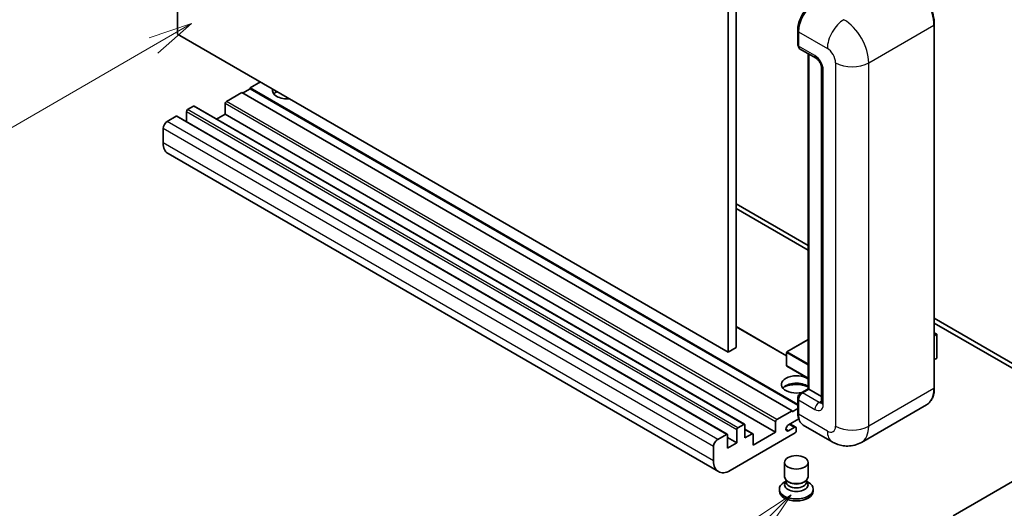
# Model space of a CAD drawing. Units: millimetres. Extents: x 1 to 11605, y 2 to 1548.
# Drawn here: x 89 to 257, y 471 to 555 of the extents above; entities that cross this region are included whole.
import ezdxf

# ---------------------------------------------------------------- set-up
doc = ezdxf.new("R2010")
doc.units = ezdxf.units.MM
for name, color, linetype, lineweight in [('Symbol (TK)', 100, 'Continuous', 18), ('Visible (ISO)', 7, 'Continuous', 35), ('Visible Narrow (ISO)', 7, 'Continuous', 25)]:
    doc.layers.add(name, color=color, linetype=linetype, lineweight=lineweight)
doc.styles.add('Note Text (TK2)', font='MS PGothic.ttf')

# ---------------------------------------------------------------- blocks, each defined once
blk = doc.blocks.new('バルーン4')
at = {"layer": 'Symbol (TK)', "color": 100}
for p, q in [((53.577, 191.844), (51.162, 191.028)), ((51.412, 190.594), (53.577, 191.844)), ((51.662, 190.161), (53.577, 191.844)), ((51.412, 190.594), (40.757, 184.442))]:
    blk.add_line(p, q, dxfattribs=at)
at = {"layer": 'Symbol (TK)'}
blk.add_circle((38.159, 182.942), 3, dxfattribs=at)
at = {"layer": 'Symbol (TK)', "color": 7, "insert": (38.159, 182.919), "char_height": 2, "attachment_point": 5, "style": 'Note Text (TK2)'}
blk.add_mtext('1', dxfattribs=at)
blk = doc.blocks.new('バルーン7')
at = {"layer": 'Symbol (TK)', "color": 100}
for p, q in [((87.72, 165.04), (85.599, 163.626)), ((85.953, 163.273), (87.72, 165.04)), ((86.306, 162.919), (87.72, 165.04)), ((85.953, 163.273), (79.626, 156.946))]:
    blk.add_line(p, q, dxfattribs=at)
at = {"layer": 'Symbol (TK)'}
blk.add_circle((77.513, 154.833), 3, dxfattribs=at)
at = {"layer": 'Symbol (TK)', "color": 7, "insert": (77.513, 154.81), "char_height": 2, "attachment_point": 5, "style": 'Note Text (TK2)'}
blk.add_mtext('11', dxfattribs=at)

msp = doc.modelspace()

# ---------------------------------------------------------------- linework, layer by layer
at = {"layer": 'Visible (ISO)'}
for p, q in [((115.738, 552.052), (115.738, 615.7387)), ((211.1974, 562.2582), (211.1974, 498.5714)), ((209.7832, 561.4417), (209.7832, 497.7549)), ((245.035, 491.6312), (245.035, 553.685)), ((209.7832, 497.7549), (115.738, 552.052)), ((221.6955, 550.2965), (221.6955, 552.746)), ((221.8041, 552.4602), (221.8041, 550.0107)), ((222.0112, 549.553), (224.8396, 547.92)), ((223.4632, 491.4898), (223.4632, 548.7146)), ((223.5718, 548.6519), (223.5718, 491.4271)), ((225.7538, 546.3365), (225.7538, 489.1817)), ((129.8802, 543.887), (128.1124, 542.8664)), ((126.6982, 542.0499), (124.0819, 540.5394)), ((220.7434, 487.7529), (126.6982, 542.0499)), ((128.1124, 542.7031), (126.8396, 541.9682)), ((221.6955, 488.8362), (128.1124, 542.8664)), ((128.1124, 542.8664), (128.1124, 542.7031)), ((221.6955, 488.6729), (128.1124, 542.7031)), ((123.8698, 540.1719), (123.8698, 538.3757)), ((117.223, 538.7839), (117.223, 537.0891)), ((118.425, 539.7229), (117.4351, 539.1513)), ((212.6202, 485.4407), (118.575, 539.7377)), ((115.4552, 538.0082), (113.9703, 537.1509)), ((209.6504, 483.7261), (115.6052, 538.0231)), ((123.8698, 538.3757), (122.402, 537.5282)), ((217.915, 484.0786), (123.8698, 538.3757)), ((113.2632, 535.9262), (113.2632, 533.4767)), ((208.1368, 477.3485), (114.0916, 531.6456)), ((211.1974, 523.0663), (223.4632, 515.9847)), ((211.1974, 522.2498), (223.4632, 515.1682)), ((245.035, 503.5302), (267.5892, 490.5085)), ((219.7949, 497.1385), (211.1974, 502.1022)), ((245.035, 502.7137), (267.5892, 489.692)), ((223.4632, 499.8898), (219.8449, 497.8007)), ((245.035, 501.0329), (245.4507, 500.7929)), ((245.4214, 500.776), (245.035, 500.5529)), ((245.4214, 500.776), (245.4507, 500.7929)), ((245.4507, 500.7929), (245.4507, 496.7343)), ((211.1974, 498.5714), (209.7832, 497.7549)), ((219.7949, 497.7141), (219.7949, 495.4279)), ((245.4214, 496.6935), (245.035, 496.4704)), ((223.4632, 493.2523), (219.8449, 495.3413)), ((222.2094, 490.7659), (223.4632, 491.4898)), ((223.5718, 491.4271), (222.5112, 490.8147)), ((223.5365, 491.4475), (223.4632, 491.4898)), ((223.5365, 491.4475), (223.5718, 491.4271)), ((223.5718, 491.4271), (225.7538, 490.1673)), ((221.6955, 487.4263), (221.6955, 489.8758)), ((220.7434, 487.5896), (221.6955, 488.1392)), ((221.8041, 489.59), (221.8041, 487.1405)), ((243.7192, 488.7825), (232.5822, 482.3526)), ((218.1271, 486.2423), (220.7434, 487.7529)), ((221.8878, 486.3723), (220.1247, 485.3544)), ((220.7434, 487.7529), (220.7434, 487.5896)), ((211.4803, 484.8543), (212.4702, 485.4258)), ((212.6824, 485.3034), (212.6824, 483.0988)), ((214.0345, 483.8077), (212.6824, 484.5883)), ((217.915, 484.0786), (217.915, 485.8749)), ((220.1247, 484.3338), (221.0969, 484.8951)), ((221.3469, 484.9199), (220.3595, 485.49)), ((221.4505, 484.691), (221.4505, 484.3236)), ((227.5822, 482.4516), (222.6325, 485.3094)), ((208.0155, 482.8539), (209.5004, 483.7112)), ((209.7125, 483.5887), (209.7125, 481.3842)), ((211.2682, 482.2823), (209.7125, 483.1805)), ((221.2384, 483.9562), (210.1368, 477.5467)), ((211.2682, 482.2823), (211.2682, 484.4869)), ((212.6824, 483.0988), (213.8845, 483.7929)), ((214.0966, 481.8741), (217.915, 484.0786)), ((214.0966, 483.6704), (214.0966, 481.8741)), ((207.3084, 479.1797), (207.3084, 481.6291)), ((209.7125, 481.3842), (211.2682, 482.2823)), ((219.4505, 476.4546), (219.4505, 478.9347)), ((223.4505, 476.4546), (223.4505, 478.9347)), ((262.8162, 478.2407), (248.2498, 469.8308)), ((219.6921, 475.7149), (219.3999, 475.5462)), ((219.713, 475.7529), (219.5445, 475.4471)), ((219.713, 475.5973), (219.713, 475.8827)), ((220.2219, 475.5309), (220.0363, 475.6381)), ((222.6791, 475.5309), (222.8647, 475.6381)), ((223.188, 475.5973), (223.188, 475.8827)), ((223.188, 475.7529), (223.3565, 475.4471)), ((223.2089, 475.7149), (223.5011, 475.5462)), ((218.5505, 474.3623), (218.5505, 474.0357)), ((224.3505, 474.3623), (224.3505, 474.0357))]:
    msp.add_line(p, q, dxfattribs=at)
for centre, start, end in [((219.8949, 497.7141), 120, 180), ((219.8949, 495.4279), 180, 240)]:
    msp.add_arc(centre, 0.1, start, end, dxfattribs=at)
for centre, major_axis, start_param, end_param in [((224.6325, 554.0932), (-2, -3.4641), 3.92699082, 5.49778714), ((222.5112, 550.419), (-0.5, -0.866), 5.49778714, 6.28318531), ((134.4764, 542.4581), (-2.55, 0), 6.12666207, 8.01050487), ((134.4764, 541.1926), (2.55, 0), 2.33658539, 2.69731031), ((134.4764, 540.4169), (-3.5, 0), 5.20803544, 5.35075369), ((124.0819, 540.2944), (-0.15, -0.2598), 3.92699082, 5.49778714), ((117.4351, 538.9064), (-0.15, -0.2598), 3.92699082, 5.49778714), ((118.425, 539.4779), (0.15, 0.2598), 0, 0.78539816), ((113.9703, 536.3344), (-0.5, -0.866), 3.92699082, 5.49778714), ((115.4552, 537.7633), (0.15, 0.2598), 0, 0.78539816), ((116.0916, 535.1097), (-2, -3.4641), 5.49778714, 6.28318531), ((245.3507, 496.7343), (0.1, 0), 5.49778714, 6.28318531), ((221.4505, 492.2436), (-2.55, 0), 3.80270382, 8.23711107), ((221.4505, 490.978), (2.55, 0), 0.66111116, 2.69731031), ((221.4505, 490.2024), (-3.5, 0), 4.09970042, 5.35075369), ((222.5112, 489.9982), (-0.5, -0.866), 3.92699082, 5.49778714), ((218.1271, 485.9974), (0.15, 0.2598), 0.78539816, 2.35619449), ((224.6325, 488.7735), (-2, -3.4641), 5.49778714, 6.28318531), ((211.4803, 484.6094), (0.15, 0.2598), 0.78539816, 2.35619449), ((212.4702, 485.1809), (0.15, 0.2598), 5.49778714, 7.06858347), ((220.1247, 484.8441), (-0.3125, -0.5413), 3.92699082, 7.06858347), ((221.0969, 484.4869), (0.25, 0.433), 5.49778714, 7.06858347), ((209.5004, 483.4663), (0.15, 0.2598), 5.49778714, 7.06858347), ((213.8845, 483.5479), (0.15, 0.2598), 5.49778714, 7.06858347), ((221.2384, 484.2011), (-0.15, -0.2598), 0.78539816, 2.35619449), ((208.0155, 482.0374), (0.5, 0.866), 0.78539816, 2.35619449), ((210.1368, 480.8126), (-2, -3.4641), 5.49778714, 7.06858347), ((221.4505, 476.4546), (2, 0), 3.14159264, 6.28318531), ((221.4505, 474.3623), (2.9, 0), 2.35619449, 7.06858347), ((221.4505, 475.0972), (-2, 0), 5.97529822, 9.73266505), ((221.4505, 475.5973), (-1.7375, 0), 0, 3.14159265), ((221.4505, 476.2403), (-1.7375, 0), 0.78539816, 2.35619449), ((221.4505, 474.0357), (-2.9, 0), 0, 3.14159265)]:
    msp.add_ellipse(centre, major_axis=major_axis, ratio=0.57735027, start_param=start_param, end_param=end_param, dxfattribs=at)
msp.add_ellipse((221.4505, 478.9347), major_axis=(-2, 0), ratio=0.57735027, dxfattribs=at)
for points, knots in [([(245.035, 553.685), (245.035, 554.1993), (244.9647, 554.7489), (244.6933, 555.87), (244.4922, 556.4414), (243.9788, 557.5538), (243.6666, 558.0946), (242.9599, 559.0954), (242.5656, 559.5553), (241.7304, 560.3509), (241.2896, 560.6866), (240.8442, 560.9438)], [1.57079633, 1.57079633, 1.57079633, 1.57079633, 1.88495559, 1.88495559, 2.19911486, 2.19911486, 2.51327412, 2.51327412, 2.82743339, 2.82743339, 3.14159265, 3.14159265, 3.14159265, 3.14159265]), ([(221.6955, 552.746), (221.6955, 553.0722), (221.74, 553.4188), (221.9107, 554.1241), (222.0369, 554.4826), (222.3588, 555.18), (222.5545, 555.5188), (222.9975, 556.1463), (223.2449, 556.4349), (223.7703, 556.9354), (224.0482, 557.1472), (224.3307, 557.3103)], [3.14159265, 3.14159265, 3.14159265, 3.14159265, 3.45575192, 3.45575192, 3.76991118, 3.76991118, 4.08407045, 4.08407045, 4.39822972, 4.39822972, 4.71238898, 4.71238898, 4.71238898, 4.71238898]), ([(221.8069, 549.9396), (221.7943, 549.9557), (221.7829, 549.9725), (221.7538, 550.0217), (221.7389, 550.0552), (221.7161, 550.1231), (221.7082, 550.1575), (221.6978, 550.2268), (221.6955, 550.2617), (221.6955, 550.2965)], [2.585890368, 2.585890368, 2.585890368, 2.585890368, 2.670353756, 2.670353756, 2.827433388, 2.827433388, 2.984513021, 2.984513021, 3.141592654, 3.141592654, 3.141592654, 3.141592654]), ([(224.8396, 547.92), (224.8854, 547.8935), (224.9391, 547.8568), (225.0576, 547.7597), (225.1229, 547.6977), (225.2561, 547.5501), (225.324, 547.4633), (225.4513, 547.2734), (225.5105, 547.1699), (225.6108, 546.9607), (225.652, 546.855), (225.7122, 546.6585), (225.732, 546.5672), (225.7506, 546.4305), (225.7538, 546.3795), (225.7538, 546.3365)], [3.14159265, 3.14159265, 3.14159265, 3.14159265, 3.34831632, 3.34831632, 3.57177779, 3.57177779, 3.8108324, 3.8108324, 4.05880671, 4.05880671, 4.30647121, 4.30647121, 4.54413512, 4.54413512, 4.71238898, 4.71238898, 4.71238898, 4.71238898]), ([(243.7192, 488.7825), (243.8893, 488.8807), (244.046, 489.0022), (244.3267, 489.2863), (244.4506, 489.4487), (244.6633, 489.8079), (244.7521, 490.0047), (244.8939, 490.4267), (244.947, 490.652), (245.0175, 491.1257), (245.035, 491.3741), (245.035, 491.6312)], [0.785398163, 0.785398163, 0.785398163, 0.785398163, 0.942477796, 0.942477796, 1.099557429, 1.099557429, 1.256637061, 1.256637061, 1.413716694, 1.413716694, 1.570796327, 1.570796327, 1.570796327, 1.570796327]), ([(221.6955, 489.8758), (221.6955, 489.9455), (221.7048, 490.0153), (221.7382, 490.1534), (221.7624, 490.2215), (221.8231, 490.3532), (221.8598, 490.4166), (221.9434, 490.535), (221.9904, 490.59), (222.0932, 490.688), (222.149, 490.731), (222.2094, 490.7659)], [3.14159265, 3.14159265, 3.14159265, 3.14159265, 3.45575192, 3.45575192, 3.76991118, 3.76991118, 4.08407045, 4.08407045, 4.39822972, 4.39822972, 4.71238898, 4.71238898, 4.71238898, 4.71238898]), ([(225.7538, 489.1817), (225.7538, 489.1416), (225.751, 489.1084), (225.7436, 489.0589), (225.7391, 489.0428), (225.7356, 489.0325), (225.735, 489.031), (225.735, 489.031)], [4.71238898, 4.71238898, 4.71238898, 4.71238898, 4.869468613, 4.869468613, 5.026548246, 5.026548246, 5.092877496, 5.092877496, 5.092877496, 5.092877496]), ([(221.9059, 486.3306), (221.8783, 486.3922), (221.8535, 486.4561), (221.7856, 486.658), (221.7516, 486.8025), (221.7066, 487.1051), (221.6955, 487.2632), (221.6955, 487.4263)], [2.75148435, 2.75148435, 2.75148435, 2.75148435, 2.827433388, 2.827433388, 2.984513021, 2.984513021, 3.141592654, 3.141592654, 3.141592654, 3.141592654]), ([(232.5822, 482.3526), (232.2157, 482.141), (231.8203, 481.9811), (231.0313, 481.7747), (230.6388, 481.7274), (229.8977, 481.7192), (229.5488, 481.7575), (228.9044, 481.8878), (228.6084, 481.9796), (228.063, 482.1947), (227.8134, 482.3182), (227.5822, 482.4516)], [5.497787144, 5.497787144, 5.497787144, 5.497787144, 5.654866776, 5.654866776, 5.811946409, 5.811946409, 5.969026042, 5.969026042, 6.126105675, 6.126105675, 6.283185307, 6.283185307, 6.283185307, 6.283185307])]:
    msp.add_open_spline(points, degree=3, knots=knots, dxfattribs=at)
at = {"layer": 'Visible Narrow (ISO)'}
for p, q in [((233.8249, 547.153), (244.9618, 553.5829)), ((244.9618, 553.5829), (244.9618, 491.5292)), ((221.7687, 550.1944), (221.7687, 552.6439)), ((221.7687, 552.6439), (221.8074, 552.6216)), ((221.8041, 552.4602), (226.7538, 549.6025)), ((221.7687, 550.1944), (221.8041, 550.174)), ((224.6325, 548.3777), (221.8041, 550.0107)), ((223.5365, 491.4475), (223.5365, 548.6723)), ((228.168, 547.153), (228.168, 485.0993)), ((233.8249, 485.0993), (233.8249, 547.153)), ((226.0467, 488.7735), (226.0467, 545.9282)), ((217.915, 485.8749), (123.8698, 540.1719)), ((218.1271, 486.2423), (124.0819, 540.5394)), ((211.2682, 484.4869), (117.223, 538.7839)), ((211.4803, 484.8543), (117.4351, 539.1513)), ((212.4702, 485.4258), (118.425, 539.7229)), ((208.0155, 482.8539), (113.9703, 537.1509)), ((209.5004, 483.7112), (115.4552, 538.0082)), ((207.3084, 481.6291), (113.2632, 535.9262)), ((207.3084, 479.1797), (113.2632, 533.4767)), ((219.7949, 497.037), (211.1974, 502.0007)), ((219.8949, 497.7958), (223.4632, 499.856)), ((245.035, 500.9991), (245.4214, 500.776)), ((245.4214, 500.776), (245.4214, 496.6935)), ((219.8242, 497.6733), (223.4632, 495.5723)), ((219.8242, 495.3871), (219.8242, 497.6733)), ((223.4632, 495.7356), (219.8949, 497.7958)), ((223.4632, 493.2861), (219.8242, 495.3871)), ((222.3344, 490.7535), (223.5365, 491.4475)), ((244.9618, 491.5292), (233.8249, 485.0993)), ((221.7687, 487.3242), (221.7687, 489.7737)), ((221.7687, 489.7737), (221.816, 489.7464)), ((222.3344, 490.7535), (222.3817, 490.7262)), ((225.3396, 489.1817), (222.5112, 490.8147)), ((221.8041, 489.59), (224.6325, 487.957)), ((225.3396, 489.1817), (225.7538, 489.4209)), ((221.7687, 487.3242), (221.8041, 487.3038)), ((226.7538, 484.2828), (221.8041, 487.1405)), ((220.1247, 484.3338), (219.6827, 484.5889)), ((221.0969, 484.8951), (220.2131, 485.4054)), ((213.8845, 483.7929), (212.6824, 484.4869))]:
    msp.add_line(p, q, dxfattribs=at)
for centre, major_axis, start_param, end_param in [((240.7192, 556.0324), (3, -5.1962), 0.78539816, 2.35619449), ((224.4557, 554.1953), (1.9, 3.2909), 0.78539816, 2.35619449), ((229.5822, 551.2355), (2, 3.4641), 0.78539816, 2.35619449), ((229.5822, 549.6025), (-3, 5.1962), 3.92699082, 5.49778714), ((244.785, 553.685), (0.25, 0), 5.49778714, 6.28318531), ((221.9455, 552.746), (-0.25, 0), 0, 0.78539816), ((221.9455, 550.2965), (-0.25, 0), 0, 0.78539816), ((222.3344, 550.521), (0.4, 0.6928), 2.35619449, 2.71318242), ((226.7538, 547.9695), (1, -1.7321), 0.78539816, 2.35619449), ((225.3396, 548.786), (-0.5, -0.866), 5.49778714, 6.28318531), ((224.6325, 546.7447), (-1, 1.7321), 3.92699082, 5.49778714), ((230.9964, 548.786), (4, 0), 3.92699082, 5.49778714), ((226.7538, 546.3365), (-1, 0), 0, 0.78539816), ((219.8949, 497.7141), (-0.1, 0), 0, 0.78539816), ((219.8949, 497.7141), (0.05, 0.0866), 0.78539816, 2.35619449), ((219.8949, 497.7141), (-0.05, 0.0866), 5.49778714, 6.28318531), ((219.8949, 495.4279), (-0.1, 0), 0, 0.78539816), ((219.8949, 495.4279), (-0.05, -0.0866), 5.49778714, 6.28318531), ((240.7192, 493.9787), (3, -5.1962), 0, 0.78539816), ((244.785, 491.6312), (0.25, 0), 5.49778714, 6.28318531), ((221.9455, 489.8758), (-0.25, 0), 0, 0.78539816), ((222.3344, 490.1003), (0.4, 0.6928), 0.78539816, 2.35619449), ((222.3344, 490.5494), (-0.125, 0.2165), 5.49778714, 6.28318531), ((225.3396, 488.3652), (-0.5, -0.866), 3.92699082, 5.49778714), ((224.6325, 489.59), (1, -1.7321), 5.49778714, 7.06858347), ((225.3396, 489.9982), (0.5, -0.866), 5.49778714, 6.11527958), ((226.7538, 489.1817), (-1, 0), 0, 0.78539816), ((221.9455, 487.4263), (-0.25, 0), 0, 0.78539816), ((224.4557, 488.8755), (1.9, 3.2909), 2.35619449, 2.57820695), ((226.7538, 485.9157), (1, -1.7321), 5.49778714, 7.06858347), ((230.9964, 486.7322), (4, 0), 3.92699082, 5.49778714), ((229.5822, 487.5487), (3, -5.1962), 0, 0.78539816), ((229.5822, 485.9157), (-2, -3.4641), 5.49778714, 6.28318531)]:
    msp.add_ellipse(centre, major_axis=major_axis, ratio=0.57735027, start_param=start_param, end_param=end_param, dxfattribs=at)

# ---------------------------------------------------------------- block references
at = {"layer": 'Symbol (TK)', "xscale": 3, "yscale": 3, "zscale": 3}
for name in ['バルーン4', 'バルーン7']:
    msp.add_blockref(name, (-42.6127, -21.6991), dxfattribs=at)

doc.saveas('drawing.dxf')
